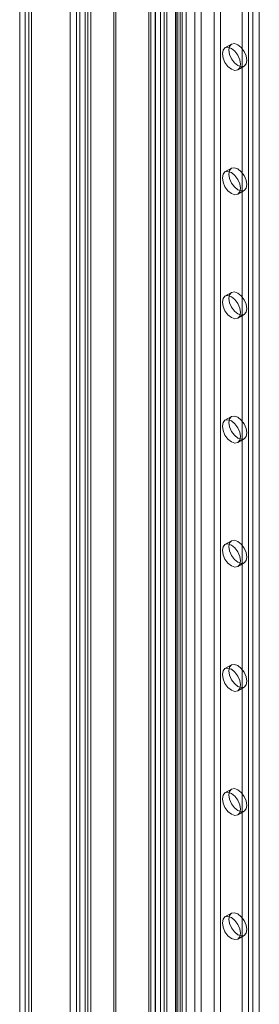
# Model space of a CAD drawing. Units: millimetres. Extents: x 0 to 420, y 0 to 297.
# Drawn here: x 284 to 292, y 136 to 168 of the extents above; entities that cross this region are included whole.
import ezdxf

# ---------------------------------------------------------------- set-up
doc = ezdxf.new("R2010")
doc.units = ezdxf.units.MM

msp = doc.modelspace()

# ---------------------------------------------------------------- linework, layer by layer
at = {"color": 7, "linetype": 'Continuous', "lineweight": 15}
for p, q in [((285.845, 113.913), (285.845, 244.095)), ((286.036, 113.802), (286.036, 243.985)), ((285.666, 243.667), (285.666, 113.843)), ((285.936, 243.667), (285.936, 113.843)), ((285.845, 243.239), (285.845, 113.773)), ((286.036, 243.349), (286.036, 113.883)), ((285.353, 113.875), (285.353, 242.562)), ((285.565, 113.753), (285.565, 242.439)), ((283.868, 241.705), (283.868, 113.018)), ((284.08, 112.895), (284.08, 241.582)), ((283.692, 241.46), (283.692, 112.772)), ((283.868, 241.215), (283.868, 112.528)), ((283.992, 241.46), (283.992, 112.772)), ((284.08, 241.337), (284.08, 112.651)), ((286.785, 114.426), (286.785, 237.755)), ((288.844, 237.678), (288.844, 115.871)), ((289.035, 237.788), (289.035, 115.982)), ((286.855, 114.276), (286.855, 237.605)), ((287.939, 115.093), (287.939, 237.446)), ((288.009, 237.417), (288.009, 115.159)), ((288.82, 115.713), (288.82, 237.519)), ((288.897, 115.798), (288.897, 237.604)), ((288.975, 115.585), (288.975, 237.392)), ((289.167, 115.798), (289.167, 237.604)), ((288.009, 237.295), (288.009, 114.942)), ((288.163, 237.289), (288.163, 115.031)), ((289.454, 234.887), (289.454, 116.488)), ((289.666, 234.764), (289.666, 116.366)), ((290.09, 116.366), (290.09, 234.764)), ((290.303, 116.488), (290.303, 234.887)), ((288.323, 234.234), (288.323, 115.835)), ((288.535, 115.713), (288.535, 234.111)), ((291.575, 115.754), (291.575, 234.152)), ((288.147, 233.989), (288.147, 115.59)), ((288.447, 233.989), (288.447, 115.59)), ((288.535, 233.866), (288.535, 115.468)), ((291.363, 115.631), (291.363, 234.03)), ((288.323, 233.744), (288.323, 115.345)), ((291.01, 127.267), (291.01, 169.727)), ((291.222, 127.39), (291.222, 169.85)), ((290.658, 167.559), (290.446, 167.437)), ((290.866, 166.709), (291.078, 166.832)), ((290.658, 163.477), (290.446, 163.354)), ((290.866, 162.627), (291.078, 162.749)), ((290.658, 159.394), (290.446, 159.272)), ((290.866, 158.544), (291.078, 158.667)), ((290.658, 155.311), (290.446, 155.189)), ((290.866, 154.461), (291.078, 154.584)), ((290.658, 151.229), (290.446, 151.106)), ((290.866, 150.379), (291.078, 150.501)), ((290.658, 147.146), (290.446, 147.023)), ((290.866, 146.296), (291.078, 146.418)), ((290.658, 143.063), (290.446, 142.941)), ((290.866, 142.213), (291.078, 142.336)), ((290.658, 138.981), (290.446, 138.858)), ((290.866, 138.131), (291.078, 138.253))]:
    msp.add_line(p, q, dxfattribs=at)
at = {"color": 7, "linetype": 'Continuous', "lineweight": 15, "flags": 128}
for points in [[(290.953, 166.902), (290.931, 166.784), (290.866, 166.709), (290.77, 166.691), (290.656, 166.73), (290.543, 166.822), (290.446, 166.952), (290.382, 167.1), (290.359, 167.245), (290.382, 167.363), (290.446, 167.437), (290.543, 167.456), (290.656, 167.416), (290.77, 167.324), (290.866, 167.195), (290.931, 167.046), (290.953, 166.902)], [(291.165, 167.024), (291.143, 166.906), (291.078, 166.832), (290.982, 166.813), (290.868, 166.853), (290.755, 166.944), (290.658, 167.074), (290.594, 167.223), (290.571, 167.367), (290.594, 167.485), (290.658, 167.559), (290.755, 167.578), (290.868, 167.539), (290.982, 167.447), (291.078, 167.317), (291.143, 167.169), (291.165, 167.024)], [(290.953, 162.819), (290.931, 162.701), (290.866, 162.627), (290.77, 162.608), (290.656, 162.648), (290.543, 162.739), (290.446, 162.869), (290.382, 163.018), (290.359, 163.162), (290.382, 163.28), (290.446, 163.354), (290.543, 163.373), (290.656, 163.333), (290.77, 163.242), (290.866, 163.112), (290.931, 162.963), (290.953, 162.819)], [(291.165, 162.942), (291.143, 162.823), (291.078, 162.749), (290.982, 162.731), (290.868, 162.77), (290.755, 162.862), (290.658, 162.992), (290.594, 163.14), (290.571, 163.284), (290.594, 163.403), (290.658, 163.477), (290.755, 163.495), (290.868, 163.456), (290.982, 163.364), (291.078, 163.234), (291.143, 163.086), (291.165, 162.942)], [(290.953, 158.736), (290.931, 158.618), (290.866, 158.544), (290.77, 158.525), (290.656, 158.565), (290.543, 158.657), (290.446, 158.787), (290.382, 158.935), (290.359, 159.079), (290.382, 159.197), (290.446, 159.272), (290.543, 159.29), (290.656, 159.251), (290.77, 159.159), (290.866, 159.029), (290.931, 158.881), (290.953, 158.736)], [(291.165, 158.859), (291.143, 158.741), (291.078, 158.667), (290.982, 158.648), (290.868, 158.687), (290.755, 158.779), (290.658, 158.909), (290.594, 159.057), (290.571, 159.202), (290.594, 159.32), (290.658, 159.394), (290.755, 159.413), (290.868, 159.373), (290.982, 159.282), (291.078, 159.152), (291.143, 159.003), (291.165, 158.859)], [(290.953, 154.654), (290.931, 154.535), (290.866, 154.461), (290.77, 154.443), (290.656, 154.482), (290.543, 154.574), (290.446, 154.704), (290.382, 154.852), (290.359, 154.997), (290.382, 155.115), (290.446, 155.189), (290.543, 155.208), (290.656, 155.168), (290.77, 155.076), (290.866, 154.946), (290.931, 154.798), (290.953, 154.654)], [(291.165, 154.776), (291.143, 154.658), (291.078, 154.584), (290.982, 154.565), (290.868, 154.605), (290.755, 154.696), (290.658, 154.826), (290.594, 154.975), (290.571, 155.119), (290.594, 155.237), (290.658, 155.311), (290.755, 155.33), (290.868, 155.291), (290.982, 155.199), (291.078, 155.069), (291.143, 154.92), (291.165, 154.776)], [(291.165, 150.693), (291.143, 150.575), (291.078, 150.501), (290.982, 150.482), (290.868, 150.522), (290.755, 150.614), (290.658, 150.744), (290.594, 150.892), (290.571, 151.036), (290.594, 151.155), (290.658, 151.229), (290.755, 151.247), (290.868, 151.208), (290.982, 151.116), (291.078, 150.986), (291.143, 150.838), (291.165, 150.693)], [(290.953, 150.571), (290.931, 150.453), (290.866, 150.379), (290.77, 150.36), (290.656, 150.399), (290.543, 150.491), (290.446, 150.621), (290.382, 150.77), (290.359, 150.914), (290.382, 151.032), (290.446, 151.106), (290.543, 151.125), (290.656, 151.085), (290.77, 150.994), (290.866, 150.864), (290.931, 150.715), (290.953, 150.571)], [(290.953, 146.488), (290.931, 146.37), (290.866, 146.296), (290.77, 146.277), (290.656, 146.317), (290.543, 146.408), (290.446, 146.538), (290.382, 146.687), (290.359, 146.831), (290.382, 146.949), (290.446, 147.023), (290.543, 147.042), (290.656, 147.003), (290.77, 146.911), (290.866, 146.781), (290.931, 146.633), (290.953, 146.488)], [(291.165, 146.611), (291.143, 146.493), (291.078, 146.418), (290.982, 146.4), (290.868, 146.439), (290.755, 146.531), (290.658, 146.661), (290.594, 146.809), (290.571, 146.954), (290.594, 147.072), (290.658, 147.146), (290.755, 147.165), (290.868, 147.125), (290.982, 147.033), (291.078, 146.903), (291.143, 146.755), (291.165, 146.611)], [(290.953, 142.406), (290.931, 142.287), (290.866, 142.213), (290.77, 142.195), (290.656, 142.234), (290.543, 142.326), (290.446, 142.456), (290.382, 142.604), (290.359, 142.748), (290.382, 142.867), (290.446, 142.941), (290.543, 142.959), (290.656, 142.92), (290.77, 142.828), (290.866, 142.698), (290.931, 142.55), (290.953, 142.406)], [(291.165, 142.528), (291.143, 142.41), (291.078, 142.336), (290.982, 142.317), (290.868, 142.357), (290.755, 142.448), (290.658, 142.578), (290.594, 142.727), (290.571, 142.871), (290.594, 142.989), (290.658, 143.063), (290.755, 143.082), (290.868, 143.042), (290.982, 142.951), (291.078, 142.821), (291.143, 142.672), (291.165, 142.528)], [(291.165, 138.445), (291.143, 138.327), (291.078, 138.253), (290.982, 138.234), (290.868, 138.274), (290.755, 138.366), (290.658, 138.496), (290.594, 138.644), (290.571, 138.788), (290.594, 138.906), (290.658, 138.981), (290.755, 138.999), (290.868, 138.96), (290.982, 138.868), (291.078, 138.738), (291.143, 138.59), (291.165, 138.445)], [(290.953, 138.323), (290.931, 138.205), (290.866, 138.131), (290.77, 138.112), (290.656, 138.151), (290.543, 138.243), (290.446, 138.373), (290.382, 138.521), (290.359, 138.666), (290.382, 138.784), (290.446, 138.858), (290.543, 138.877), (290.656, 138.837), (290.77, 138.746), (290.866, 138.616), (290.931, 138.467), (290.953, 138.323)]]:
    msp.add_lwpolyline(points, dxfattribs=at)

doc.saveas('drawing.dxf')
